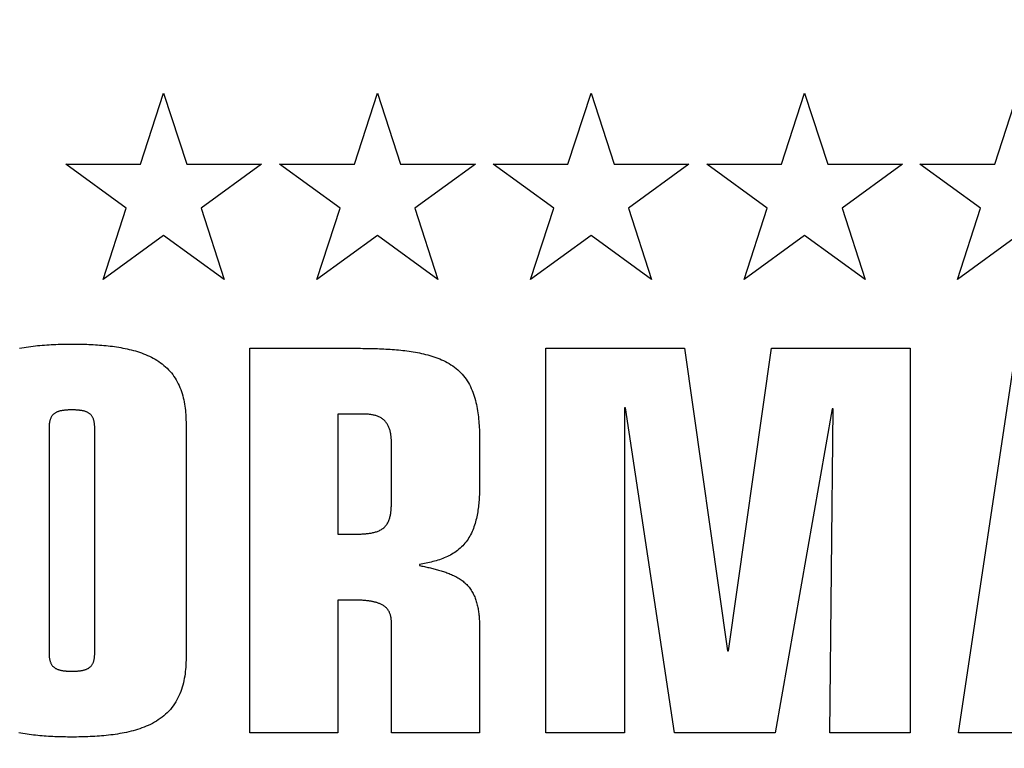
# Model space of a CAD drawing. Units: millimetres. Extents: x 315 to 8223, y -224 to 5248.
# Drawn here: x 4779 to 4808, y 3300 to 3321 of the extents above; entities that cross this region are included whole.
import ezdxf

# ---------------------------------------------------------------- set-up
doc = ezdxf.new("R2010")
doc.units = ezdxf.units.MM
for name, color, linetype in [('Block', 3, 'Continuous'), ('dimension-Bemassung', 5, 'Continuous'), ('hatching-Schraffur', 5, 'Continuous'), ('insert point -Einfügepunkt', 6, 'Continuous'), ('outline-Körperkante', 7, 'Continuous'), ('Tormax Logo', 7, 'Continuous')]:
    doc.layers.add(name, color=color, linetype=linetype)
doc.layers.get('insert point -Einfügepunkt').off()

# ---------------------------------------------------------------- blocks, each defined once
blk = doc.blocks.new('Seitenriss_Eingang_Teleskop')
at = {"layer": 'hatching-Schraffur'}
h = blk.add_hatch(dxfattribs=at)
h.set_pattern_fill('ANSI37', color=256, scale=3, style=0)
edge = h.paths.add_edge_path()
edge.add_line((651.673, 534.704), (651.673, 314.436))
edge.add_line((651.673, 534.704), (1028.992, 534.704))
edge.add_line((1028.992, 521.436), (1028.992, 534.704))
edge.add_line((651.673, 314.436), (727.324, 314.436))
edge.add_line((727.324, 521.436), (727.324, 314.436))
edge.add_line((727.324, 521.436), (1028.992, 521.436))
blk = doc.blocks.new('Seitenriss_Kämpfer_Teleskop')
at = {"layer": 'hatching-Schraffur'}
h = blk.add_hatch(dxfattribs=at)
h.set_pattern_fill('ANSI31', color=256, scale=20, style=0)
h.set_pattern_definition([(45, (-581.1718, -522.789), (-1.767767, 1.767767), [])])
h.paths.add_polyline_path([(11, 6.99, -0.414214), (13, 8.99), (33.343, 8.99, -0.198961), (34.404, 8.55), (37.091, 5.863, 0.415341), (37.516, 5.863), (38.112, 6.463, 0.366138), (37.731, 6.992, -0.268444), (39.079, 8.336, 0.793231), (40.053, 8.336, -0.269339), (41.403, 6.987, 0.795387), (41.403, 6.013, -0.269515), (40.053, 4.662, 0.370193), (39.529, 5.048), (38.93, 4.449, 0.41408), (38.93, 4.025), (40.315, 2.639, 0.199031), (40.668, 2.492), (45.024, 2.492, 0.414214), (45.524, 2.992), (45.524, 3.992, 0.414214), (45.024, 4.492), (44.274, 4.492, -0.414214), (43.774, 4.992), (43.774, 8.392, -0.414214), (44.274, 8.892), (53.774, 8.892, -0.414214), (54.274, 8.392), (54.274, 4.992, -0.414214), (53.774, 4.492), (53.024, 4.492, 0.414214), (52.524, 3.992), (52.524, 2.992, 0.414214), (53.024, 2.492), (56.524, 2.492, 0.414214), (57.024, 2.992), (57.024, 7.392, -0.414214), (58.524, 8.892), (69.524, 8.892, -0.414214), (71.024, 7.392), (71.024, 2.992, 0.414214), (71.524, 2.492), (75.024, 2.492, 0.414214), (75.524, 2.992), (75.524, 3.992, 0.414214), (75.024, 4.492), (74.274, 4.492, -0.414214), (73.774, 4.992), (73.774, 8.392, -0.414214), (74.274, 8.892), (75.024, 8.892, 0.414214), (75.524, 9.392), (75.524, 9.892, -0.414214), (76.024, 10.392), (82.024, 10.392, -0.414214), (82.524, 9.892), (82.524, 9.392, 0.414214), (83.024, 8.892), (83.774, 8.892, -0.414214), (84.274, 8.392), (84.274, 4.992, -0.414214), (83.774, 4.492), (83.024, 4.492, 0.414214), (82.524, 3.992), (82.524, 2.992, 0.414214), (83.024, 2.492), (86.524, 2.492, 0.414214), (87.024, 2.992), (87.024, 8.892, -0.414214), (88.524, 10.392), (94.502, 10.392, -0.414214), (96.002, 8.892), (96.002, 3.492, 0.414214), (97.002, 2.492), (100.002, 2.492, 0.414214), (100.502, 2.992), (100.502, 3.992, 0.414214), (100.002, 4.492), (99.252, 4.492, -0.414214), (98.752, 4.992), (98.752, 8.392, -0.414214), (99.252, 8.892), (100.002, 8.892, 0.414214), (100.502, 9.392), (100.502, 9.892, -0.414214), (101.002, 10.392), (107.002, 10.392, -0.414214), (107.502, 9.892), (107.502, 9.392, 0.414214), (108.002, 8.892), (108.752, 8.892, -0.414214), (109.252, 8.392), (109.252, 4.992, -0.414214), (108.752, 4.492), (108.002, 4.492, 0.414214), (107.502, 3.992), (107.502, 2.992, 0.414214), (108.002, 2.492), (110.524, 2.492, 0.414214), (112.024, 3.992, -0.414214), (112.524, 4.492), (124.524, 4.492, 0.414214), (127.524, 7.492), (127.524, 8.992, -0.414214), (129.024, 10.492), (139.002, 10.492, 0.414214), (139.502, 10.992), (139.502, 12.49, 0.414214), (139.002, 12.99), (122.525, 12.99, 0.414214), (122.025, 12.49), (122.025, 11.492), (123.024, 10.492), (124.225, 10.492, -0.414214), (124.525, 10.192), (124.525, 8.292, -0.414214), (124.225, 7.992), (122.024, 7.992, 0.414214), (121.524, 7.492, -0.414214), (121.024, 6.992), (116.024, 6.992, -0.414214), (115.524, 7.492, 0.414214), (115.024, 7.992), (112.824, 7.992, -0.414214), (112.524, 8.292), (112.524, 10.192, -0.414214), (112.824, 10.492), (114.024, 10.492), (115.024, 11.492), (115.024, 12.49, 0.414214), (114.524, 12.99), (26.444, 12.99, 0.131651), (26.294, 12.95), (25.652, 12.579, -0.267946), (25.352, 12.579), (24.709, 12.95, 0.131651), (24.559, 12.99), (-2.5, 12.99, 0.414214), (-3, 12.49), (-3, 0.491, 0.414216), (-2.5, -0.009), (-2, -0.009, 0.414214), (0, 1.991), (0, 7.491, -0.414217), (0.5, 7.991), (6.5, 7.991, -0.414214), (7, 7.491), (7, -32.922, -0.414211), (6.5, -33.422), (3.5, -33.422, 0.414211), (3, -33.922), (3, -35.922, 0.414214), (3.5, -36.422), (6.5, -36.422, -0.414214), (7, -36.922), (7, -42.946, -0.414214), (6.5, -43.446), (1.5, -43.446, 0.414214), (1, -43.946), (1, -45.946, 0.414214), (1.5, -46.446), (6.5, -46.446, -0.414214), (7, -46.946), (7, -59.167, -0.414214), (6.5, -59.667), (0.5, -59.667, -0.414214), (0, -59.167), (0, -53.167, 0.414214), (-0.5, -52.667), (-2.5, -52.667, 0.414214), (-3, -53.167), (-3, -62.167, 0.414214), (-2.5, -62.667), (6.5, -62.667, -0.414214), (7, -63.167), (7, -69.17, 0.090538), (7.032, -69.347), (8.458, -73.121, -0.090536), (8.49, -73.298), (8.49, -93.332, 0.19891), (9.369, -95.453), (17.045, -103.129, 0.198912), (19.166, -104.008), (22.002, -104.008, -0.414214), (23.002, -105.008), (23.002, -107.064, 0.325938), (34.002, -102.834), (34.002, -93.008, 0.414214), (33.502, -92.508), (32.502, -92.508, 0.414214), (32.002, -93.008), (32.002, -98.008, -0.414214), (31.502, -98.508), (26.985, -98.508, 0.6742), (24.018, -98.508), (19.502, -98.508, -0.414214), (19.002, -98.008), (19.002, -93.008, 0.414214), (18.502, -92.508), (17.502, -92.508, 0.414214), (17.002, -93.008), (17.002, -96.222, -0.668178), (16.148, -96.575), (12.637, -93.064, -0.198911), (12.49, -92.71), (12.49, -72.436, 0.090536), (12.458, -72.26), (11.032, -68.486, -0.090538), (11, -68.309)])
blk = doc.blocks.new('313859_TEP_Verschalung')
at = {"layer": 'hatching-Schraffur'}
h = blk.add_hatch(dxfattribs=at)
h.set_pattern_fill('ANSI31', color=256, style=0)
h.set_pattern_definition([(45, (-381.905, -320.474), (-2.245064, 2.245064), [])])
edge = h.paths.add_edge_path()
edge.add_arc((-2.046, -1.436), 1.9, 274.8503, 335.1562, ccw=False)
edge.add_arc((-2.385, -3.356), 0.5, 3.1154, 124.9999)
edge.add_line((-2.671, -2.946), (-3.003, -3.179))
edge.add_arc((-2.716, -3.589), 0.5, 125.0742, 232.8813)
edge.add_arc((0, 0), 5.001, 232.8813, 359.9783)
edge.add_arc((5.5, -0.002), 0.5, 90, 179.9783, ccw=False)
edge.add_line((5.5, 0.498), (7.001, 0.498))
edge.add_arc((7.001, -0.002), 0.5, 0, 90, ccw=False)
edge.add_line((7.501, -0.002), (7.501, -69.502))
edge.add_arc((7.001, -69.502), 0.5, 270.0002, 360, ccw=False)
edge.add_line((7.001, -70.002), (6.001, -70.002))
edge.add_arc((6.001, -70.502), 0.5, 90.0002, 180)
edge.add_line((5.501, -70.502), (5.501, -72.502))
edge.add_arc((6.001, -72.502), 0.5, 180, 270)
edge.add_line((6.001, -73.002), (7.001, -73.002))
edge.add_arc((7.001, -73.502), 0.5, 0, 90, ccw=False)
edge.add_line((7.501, -73.502), (7.501, -140.502))
edge.add_arc((7.001, -140.502), 0.5, -90, 0, ccw=False)
edge.add_line((7.001, -141.002), (3.207, -141.002))
edge.add_arc((3.207, -140.702), 0.3, 185.0002, 270, ccw=False)
edge.add_line((2.908, -140.728), (2.825, -139.776))
edge.add_arc((2.526, -139.802), 0.3, 5.0002, 90)
edge.add_line((2.526, -139.502), (1.001, -139.502))
edge.add_arc((1.172, -142.002), 2.506, 93.9194, 266.0806)
edge.add_line((1.001, -144.502), (2.526, -144.502))
edge.add_arc((2.526, -144.202), 0.3, 270, 354.9997)
edge.add_line((2.825, -144.228), (2.908, -143.276))
edge.add_arc((3.207, -143.302), 0.3, 90, 174.9997, ccw=False)
edge.add_line((3.207, -143.002), (7.001, -143.002))
edge.add_arc((7.001, -143.502), 0.5, 0, 90, ccw=False)
edge.add_line((7.501, -143.502), (7.501, -162.002))
edge.add_arc((7.001, -162.002), 0.5, -90, 0, ccw=False)
edge.add_line((7.001, -162.502), (3.001, -162.502))
edge.add_arc((3.001, -163.002), 0.5, 90, 180.0002)
edge.add_line((2.501, -163.002), (2.501, -166.002))
edge.add_arc((3.001, -166.002), 0.5, 180.0002, 270)
edge.add_line((3.001, -166.502), (3.794, -166.502))
edge.add_arc((3.794, -166.002), 0.5, 270, 315)
edge.add_line((4.148, -166.356), (4.855, -165.648))
edge.add_arc((4.501, -165.295), 0.5, 315, 360)
edge.add_line((5.001, -165.295), (5.001, -165.002))
edge.add_arc((5.501, -165.002), 0.5, 90, 180, ccw=False)
edge.add_line((5.501, -164.502), (7.001, -164.502))
edge.add_arc((7.001, -165.002), 0.5, 0, 90, ccw=False)
edge.add_line((7.501, -165.002), (7.501, -176.002))
edge.add_arc((7.001, -176.002), 0.5, -89.9996, 0, ccw=False)
edge.add_line((7.001, -176.502), (5.501, -176.502))
edge.add_arc((5.501, -176.002), 0.5, 180, 270.0004, ccw=False)
edge.add_line((5.001, -176.002), (5.001, -175.709))
edge.add_arc((4.501, -175.709), 0.5, 0, 45)
edge.add_line((4.855, -175.356), (4.148, -174.648))
edge.add_arc((3.794, -175.002), 0.5, 45, 90)
edge.add_line((3.794, -174.502), (3.001, -174.502))
edge.add_arc((3.001, -175.002), 0.5, 90, 180)
edge.add_line((2.501, -175.002), (2.501, -178.002))
edge.add_arc((3.001, -178.002), 0.5, 180, 270)
edge.add_line((3.001, -178.502), (7, -178.502))
edge.add_arc((7, -179.002), 0.5, 0, 90, ccw=False)
edge.add_line((7.5, -179.002), (7.5, -185.467))
edge.add_arc((7, -185.467), 0.5, -45, 0, ccw=False)
edge.add_line((7.354, -185.821), (5.147, -188.028))
edge.add_arc((5.5, -188.382), 0.5, 135, 224.8345)
edge.add_line((5.146, -188.734), (5.323, -188.913))
edge.add_arc((5.679, -188.561), 0.5, 224.7269, 341.7842)
edge.add_arc((5.501, -190.502), 1.9, 14.8651, 69.9186, ccw=False)
edge.add_arc((7.449, -190.502), 0.5, 102.8722, 257.1278)
edge.add_arc((5.501, -190.502), 1.9, 284.8439, 345.1349, ccw=False)
edge.add_arc((5.501, -192.453), 0.5, 13.2179, 166.7821)
edge.add_arc((5.501, -190.502), 1.9, 200.0498, 255.1561, ccw=False)
edge.add_arc((3.557, -190.679), 0.5, 288.5831, 405)
edge.add_line((3.911, -190.326), (3.733, -190.148))
edge.add_arc((3.379, -190.502), 0.5, 45, 135)
edge.add_line((3.026, -190.148), (0.818, -192.356))
edge.add_arc((0.464, -192.002), 0.5, 270, 315, ccw=False)
edge.add_line((0.464, -192.502), (-59.962, -192.502))
edge.add_arc((-59.962, -192.002), 0.5, 225.0001, 270, ccw=False)
edge.add_line((-60.316, -192.356), (-62.523, -190.148))
edge.add_arc((-62.877, -190.502), 0.5, 45.0001, 135)
edge.add_line((-63.23, -190.148), (-63.408, -190.326))
edge.add_arc((-63.055, -190.679), 0.5, 135, 251.4169)
edge.add_arc((-64.999, -190.502), 1.9, 284.844, 339.9502, ccw=False)
edge.add_arc((-64.999, -192.453), 0.5, 13.2168, 166.7832)
edge.add_arc((-64.999, -190.502), 1.9, 194.8651, 255.156, ccw=False)
edge.add_arc((-66.947, -190.502), 0.5, 282.8722, 437.1278)
edge.add_arc((-64.999, -190.502), 1.9, 110.0814, 165.1349, ccw=False)
edge.add_arc((-65.176, -188.561), 0.5, 198.2158, 315.2739)
edge.add_line((-64.821, -188.913), (-64.643, -188.734))
edge.add_arc((-64.998, -188.382), 0.5, 315.1671, 405)
edge.add_line((-64.644, -188.028), (-66.852, -185.82))
edge.add_arc((-66.499, -185.466), 0.5, 180, 225, ccw=False)
edge.add_line((-66.999, -185.466), (-66.999, -175.502))
edge.add_arc((-67.499, -175.502), 0.5, 0, 90)
edge.add_line((-67.499, -175.002), (-67.999, -175.002))
edge.add_arc((-67.999, -175.502), 0.5, 90, 180)
edge.add_line((-68.499, -175.502), (-68.499, -176.502))
edge.add_arc((-68.999, -176.502), 0.5, -90, 0, ccw=False)
edge.add_line((-68.999, -177.002), (-69.999, -177.002))
edge.add_arc((-69.999, -176.502), 0.5, 180, 270, ccw=False)
edge.add_line((-70.499, -176.502), (-70.499, -175.502))
edge.add_arc((-70.999, -175.502), 0.5, 0, 90)
edge.add_line((-70.999, -175.002), (-71.499, -175.002))
edge.add_arc((-71.499, -175.502), 0.5, 90, 180)
edge.add_line((-71.999, -175.502), (-71.999, -181.252))
edge.add_arc((-71.499, -181.252), 0.5, 180, 270)
edge.add_line((-71.499, -181.752), (-70.999, -181.752))
edge.add_arc((-70.999, -181.252), 0.5, 270, 360)
edge.add_line((-70.499, -181.252), (-70.499, -179.502))
edge.add_arc((-69.999, -179.502), 0.5, 90, 180, ccw=False)
edge.add_line((-69.999, -179.002), (-68.999, -179.002))
edge.add_arc((-68.999, -179.502), 0.5, 0, 90, ccw=False)
edge.add_line((-68.499, -179.502), (-68.499, -190.502))
edge.add_arc((-68.999, -190.502), 0.5, -90, 0, ccw=False)
edge.add_line((-68.999, -191.002), (-69.999, -191.002))
edge.add_arc((-69.999, -190.502), 0.5, 180, 270, ccw=False)
edge.add_line((-70.499, -190.502), (-70.499, -188.752))
edge.add_arc((-70.999, -188.752), 0.5, 0, 90)
edge.add_line((-70.999, -188.252), (-71.499, -188.252))
edge.add_arc((-71.499, -188.752), 0.5, 90, 180)
edge.add_line((-71.999, -188.752), (-71.999, -192.521))
edge.add_arc((-72.499, -192.521), 0.5, -90, 0, ccw=False)
edge.add_line((-72.499, -193.021), (-73.499, -193.021))
edge.add_arc((-73.499, -192.521), 0.5, 180, 270, ccw=False)
edge.add_line((-73.999, -192.521), (-73.999, -192.502))
edge.add_arc((-74.499, -192.502), 0.5, 0, 180.0017)
edge.add_line((-74.999, -192.502), (-74.999, -194.51))
edge.add_arc((-74.499, -194.511), 0.5, 179.9932, 270)
edge.add_line((-74.499, -195.011), (9.501, -195.011))
edge.add_arc((9.501, -194.511), 0.5, 270, 360)
edge.add_line((10.001, -194.511), (10.001, 4.498))
edge.add_arc((9.501, 4.498), 0.5, 0, 90)
edge.add_line((9.501, 4.998), (8.397, 4.998))
edge.add_arc((8.397, 4.498), 0.5, 90, 180)
edge.add_line((7.897, 4.498), (7.897, 2.998))
edge.add_arc((7.397, 2.998), 0.5, -90, 0, ccw=False)
edge.add_line((7.397, 2.498), (4.61, 2.498))
edge.add_arc((4.61, 2.998), 0.5, 211.5442, 270, ccw=False)
edge.add_arc((0, 0), 4.999, 33.1871, 197.1817)
edge.add_arc((-4.299, -1.329), 0.5, 197.1817, 304.9498)
edge.add_line((-4.012, -1.739), (-3.68, -1.507))
edge.add_arc((-3.966, -1.097), 0.5, 304.9999, 426.8843)
edge.add_arc((-2.046, -1.436), 1.9, 94.8649, 155.1496, ccw=False)
edge.add_arc((-1.708, 0.483), 0.5, 182.8723, 337.1273)
edge.add_arc((-2.046, -1.436), 1.9, 4.844, 65.1347, ccw=False)
edge.add_arc((-0.125, -1.774), 0.5, 93.2178, 246.7824)
blk = doc.blocks.new('Tormax Logo')
at = {"layer": 'Tormax Logo', "color": 5, "linetype": 'Continuous'}
blk.add_lwpolyline([(26.64383, 0.00381), (26.83395, 0.04057), (27.02458, 0.07462), (27.21568, 0.1061), (27.40717, 0.13516), (27.59901, 0.16193), (27.79112, 0.18656), (27.98347, 0.20915), (28.17603, 0.22979), (28.36879, 0.24856), (28.56172, 0.26555), (28.7548, 0.28084), (28.94801, 0.29452), (29.14134, 0.30666), (29.33475, 0.31737), (29.52824, 0.32671), (29.72178, 0.33476), (29.91536, 0.34158), (30.10898, 0.34721), (30.30263, 0.3517), (30.4963, 0.35511), (30.68998, 0.35749), (31.07737, 0.35933), (31.25816, 0.35894), (31.43897, 0.35774), (31.61977, 0.35569), (31.80056, 0.35275), (31.98132, 0.34887), (32.16205, 0.34401), (32.34273, 0.33813), (32.52334, 0.33119), (32.70389, 0.32314), (32.88435, 0.31394), (33.06472, 0.30355), (33.24498, 0.29189), (33.42514, 0.2789), (33.60517, 0.2645), (33.78508, 0.24862), (33.96486, 0.23119), (34.1445, 0.21214), (34.32399, 0.19139), (34.50332, 0.16888), (34.68248, 0.14452), (34.8614, 0.1182), (35.04005, 0.08981), (35.21835, 0.05924), (35.39626, 0.02637), (35.57372, -0.00891), (35.75065, -0.04672), (35.92699, -0.08718), (36.10267, -0.13041), (36.27761, -0.17653), (36.45172, -0.22568), (36.62485, -0.27802), (36.79687, -0.33373), (36.96763, -0.39298), (37.137, -0.45593), (37.30484, -0.52276), (37.47099, -0.59364), (37.63533, -0.66873), (37.7977, -0.74822), (37.9579, -0.83224), (38.11563, -0.92094), (38.27062, -1.01447), (38.42256, -1.11295), (38.57119, -1.21652), (38.71617, -1.32522), (38.85718, -1.43899), (38.99388, -1.55775), (39.12593, -1.6814), (39.253, -1.80988), (39.37487, -1.94305), (39.49142, -2.08075), (39.60254, -2.22282), (39.7081, -2.36909), (39.808, -2.51938), (39.90222, -2.67342), (39.99073, -2.83092), (40.07353, -2.99159), (40.15059, -3.15515), (40.22202, -3.32131), (40.28795, -3.4898), (40.34851, -3.66032), (40.40386, -3.8326), (40.45413, -4.00636), (40.49951, -4.18139), (40.5402, -4.35753), (40.57642, -4.53462), (40.60837, -4.71249), (40.63627, -4.89098), (40.66029, -5.07), (40.68059, -5.24949), (40.69732, -5.42937), (40.71065, -5.60957), (40.72074, -5.79002), (40.72775, -5.97065), (40.73317, -6.33218), (40.73317, -26.18192), (40.73165, -26.37564), (40.72695, -26.56934), (40.71887, -26.76292), (40.70721, -26.95628), (40.69178, -27.14932), (40.67236, -27.34194), (40.64877, -27.53404), (40.62079, -27.72552), (40.58823, -27.91628), (40.55088, -28.10622), (40.50851, -28.29512), (40.46087, -28.48275), (40.40772, -28.66886), (40.34879, -28.85319), (40.28388, -29.03548), (40.21275, -29.21548), (40.13521, -29.39291), (40.05106, -29.56751), (39.96021, -29.73893), (39.86272, -29.90674), (39.75865, -30.0705), (39.64805, -30.22979), (39.53099, -30.3842), (39.40764, -30.53349), (39.27822, -30.67751), (39.14293, -30.81613), (39.002, -30.94918), (38.8557, -31.07656), (38.70445, -31.1982), (38.54865, -31.31404), (38.38872, -31.42404), (38.22508, -31.52817), (38.05808, -31.62659), (37.88808, -31.7195), (37.71543, -31.80712), (37.54044, -31.88963), (37.36332, -31.96725), (37.18423, -32.04017), (37.00334, -32.1086), (36.82082, -32.17273), (36.63683, -32.23278), (36.45154, -32.28895), (36.26512, -32.34143), (36.07774, -32.39043), (35.88956, -32.43615), (35.70067, -32.47874), (35.51113, -32.51835), (35.32101, -32.55511), (35.13037, -32.58917), (34.93926, -32.62067), (34.74776, -32.64974), (34.55591, -32.67652), (34.36379, -32.70115), (34.17144, -32.72375), (33.97886, -32.74439), (33.7861, -32.76317), (33.59316, -32.78017), (33.40006, -32.79546), (33.20684, -32.80915), (33.0135, -32.8213), (32.82008, -32.83201), (32.62658, -32.84135), (32.43304, -32.84941), (32.23944, -32.85623), (32.04581, -32.86186), (31.85216, -32.86636), (31.65847, -32.86977), (31.46478, -32.87215), (31.07737, -32.87399), (30.89658, -32.8736), (30.71578, -32.8724), (30.53498, -32.87035), (30.35419, -32.8674), (30.17343, -32.86352), (29.9927, -32.85866), (29.81203, -32.85278), (29.63141, -32.84584), (29.45087, -32.83779), (29.27041, -32.82859), (29.09004, -32.81819), (28.90978, -32.80653), (28.72963, -32.79353), (28.54959, -32.77913), (28.36969, -32.76324), (28.18991, -32.74581), (28.01028, -32.72675), (27.83079, -32.70599), (27.65146, -32.68348), (27.4723, -32.65911), (27.29338, -32.63278), (27.11474, -32.60438), (26.93644, -32.5738), (26.75853, -32.54092), (26.58108, -32.50563)], dxfattribs=at)
for points in [[(65.56804, -32.51466), (58.11304, -32.51466), (58.11304, -23.21819), (58.11249, -23.15589), (58.11077, -23.09363), (58.10779, -23.03142), (58.10344, -22.96927), (58.09764, -22.90719), (58.09028, -22.84523), (58.08124, -22.78346), (58.07043, -22.722), (58.05773, -22.66094), (58.04303, -22.60038), (58.02622, -22.54042), (58.00719, -22.48116), (57.98583, -22.4227), (57.96204, -22.36514), (57.93574, -22.30861), (57.90695, -22.25331), (57.87564, -22.19941), (57.84181, -22.14709), (57.80551, -22.09648), (57.76683, -22.04767), (57.72585, -22.00073), (57.68266, -21.95573), (57.63737, -21.91274), (57.59012, -21.87179), (57.54111, -21.83286), (57.4905, -21.79595), (57.4385, -21.76106), (57.38526, -21.72815), (57.33094, -21.69717), (57.2757, -21.66804), (57.21968, -21.64069), (57.16302, -21.61505), (57.10578, -21.59101), (57.04799, -21.56845), (56.98968, -21.54727), (56.93089, -21.52735), (56.87167, -21.50863), (56.81204, -21.49106), (56.75205, -21.47458), (56.69174, -21.45915), (56.63115, -21.44469), (56.57031, -21.43117), (56.50927, -21.41853), (56.44807, -21.40671), (56.38674, -21.39565), (56.3253, -21.38533), (56.26375, -21.37571), (56.20211, -21.36675), (56.14038, -21.35843), (56.07857, -21.35071), (56.01669, -21.34356), (55.95474, -21.33696), (55.89274, -21.33086), (55.83068, -21.32524), (55.76857, -21.32009), (55.70642, -21.31539), (55.64423, -21.31111), (55.58201, -21.30725), (55.51976, -21.30378), (55.45749, -21.30068), (55.3952, -21.29794), (55.3329, -21.29554), (55.27058, -21.29346), (55.20826, -21.29169), (55.14593, -21.29022), (55.0836, -21.28905), (55.02126, -21.28815), (54.95893, -21.28752), (54.83427, -21.28703), (53.57692, -21.28703), (53.57692, -32.51466), (46.12191, -32.51466), (46.12191, 0), (55.3287, 0), (55.50732, -0.00027), (55.68595, -0.00112), (55.86459, -0.00257), (56.04323, -0.00467), (56.22187, -0.00743), (56.40049, -0.01089), (56.5791, -0.0151), (56.75769, -0.02007), (56.93626, -0.02584), (57.1148, -0.03244), (57.2933, -0.03991), (57.47177, -0.04829), (57.65018, -0.05761), (57.82853, -0.06796), (58.00681, -0.07938), (58.18499, -0.09194), (58.36306, -0.10571), (58.54101, -0.12074), (58.71883, -0.1371), (58.89651, -0.15485), (59.07401, -0.17406), (59.25135, -0.19478), (59.42848, -0.21712), (59.60539, -0.24117), (59.78206, -0.26706), (59.95844, -0.29488), (60.13453, -0.32475), (60.31028, -0.35678), (60.48561, -0.3911), (60.66044, -0.42785), (60.83467, -0.46717), (61.00821, -0.5092), (61.18097, -0.55408), (61.35285, -0.60198), (61.52376, -0.65309), (61.69359, -0.70762), (61.86224, -0.76576), (62.02961, -0.82771), (62.19555, -0.89368), (62.35982, -0.96388), (62.52217, -1.03853), (62.68235, -1.11786), (62.84012, -1.20208), (62.99518, -1.29133), (63.14716, -1.38569), (63.29571, -1.48522), (63.44047, -1.58998), (63.58108, -1.70006), (63.7172, -1.81549), (63.84857, -1.93621), (63.97498, -2.06206), (64.09622, -2.1929), (64.21209, -2.32858), (64.32238, -2.46896), (64.42695, -2.61381), (64.52581, -2.76273), (64.61895, -2.91532), (64.70641, -3.07117), (64.78818, -3.22987), (64.86432, -3.39106), (64.93507, -3.5545), (65.00067, -3.71999), (65.06138, -3.88733), (65.11745, -4.05632), (65.16911, -4.22678), (65.21659, -4.39856), (65.2601, -4.57155), (65.29984, -4.7456), (65.33604, -4.92059), (65.36889, -5.09639), (65.39859, -5.27287), (65.42531, -5.44993), (65.4492, -5.62745), (65.47043, -5.80532), (65.48917, -5.98344), (65.50557, -6.16171), (65.51976, -6.34009), (65.53187, -6.51857), (65.54202, -6.69712), (65.55034, -6.87572), (65.55694, -7.05435), (65.56193, -7.23299), (65.56538, -7.41164), (65.56804, -7.76892), (65.56804, -11.67664), (65.56749, -11.82119), (65.5658, -11.96573), (65.5629, -12.11025), (65.55874, -12.25475), (65.55327, -12.39919), (65.54642, -12.54356), (65.53813, -12.68786), (65.52835, -12.83205), (65.51701, -12.97613), (65.50405, -13.12007), (65.48937, -13.26384), (65.47287, -13.40741), (65.45446, -13.55074), (65.43406, -13.69381), (65.41155, -13.83656), (65.38685, -13.97899), (65.35986, -14.12104), (65.33047, -14.26264), (65.29852, -14.40368), (65.2639, -14.54406), (65.22647, -14.68368), (65.18608, -14.82243), (65.14261, -14.96021), (65.09592, -15.09692), (65.04588, -15.23245), (64.99236, -15.36669), (64.93521, -15.49943), (64.87429, -15.63048), (64.80949, -15.75965), (64.74066, -15.88674), (64.66775, -16.01152), (64.59068, -16.1338), (64.50938, -16.25334), (64.42387, -16.36995), (64.3342, -16.48338), (64.24045, -16.59343), (64.14268, -16.69988), (64.04099, -16.80253), (63.93552, -16.9013), (63.82642, -16.99611), (63.71382, -17.08689), (63.59791, -17.17359), (63.47897, -17.25621), (63.35733, -17.33477), (63.23332, -17.40932), (63.10725, -17.47991), (62.97927, -17.54666), (62.84952, -17.60976), (62.71813, -17.66935), (62.58525, -17.72561), (62.45099, -17.7787), (62.31549, -17.82879), (62.17888, -17.87604), (62.0413, -17.92061), (61.90287, -17.96268), (61.76373, -18.0024), (61.62401, -18.03995), (61.48384, -18.07548), (61.34328, -18.10914), (61.20236, -18.14104), (61.06111, -18.1713), (60.91954, -18.20006), (60.77768, -18.22742), (60.49321, -18.27846), (60.49321, -18.36815), (60.59467, -18.39014), (60.69609, -18.41227), (60.79747, -18.43457), (60.8988, -18.45708), (61.00008, -18.47984), (61.10129, -18.50286), (61.20243, -18.5262), (61.3035, -18.54988), (61.40448, -18.57393), (61.50536, -18.59838), (61.60615, -18.62328), (61.70681, -18.64866), (61.80734, -18.67458), (61.90771, -18.7011), (62.0079, -18.72828), (62.10788, -18.75618), (62.20764, -18.78486), (62.30716, -18.81438), (62.4064, -18.84479), (62.50536, -18.87616), (62.60399, -18.90855), (62.70227, -18.94204), (62.80012, -18.97671), (62.8975, -19.01266), (62.99435, -19.04996), (63.09062, -19.08872), (63.18625, -19.12901), (63.28116, -19.17094), (63.37528, -19.2146), (63.46853, -19.2601), (63.56084, -19.30752), (63.65211, -19.35697), (63.74223, -19.40853), (63.83105, -19.46228), (63.91847, -19.51833), (64.00434, -19.57675), (64.08853, -19.63759), (64.17089, -19.70087), (64.25128, -19.76661), (64.32953, -19.83482), (64.40552, -19.90552), (64.47914, -19.97867), (64.55031, -20.05425), (64.61894, -20.1322), (64.68496, -20.21251), (64.74828, -20.29512), (64.80884, -20.37992), (64.86663, -20.46675), (64.9216, -20.55544), (64.97375, -20.6458), (65.02304, -20.73768), (65.06949, -20.83092), (65.11318, -20.92536), (65.1542, -21.02087), (65.19261, -21.11729), (65.22851, -21.2145), (65.26198, -21.31239), (65.29314, -21.41094), (65.3221, -21.51013), (65.34897, -21.6099), (65.37385, -21.71024), (65.39684, -21.81108), (65.41801, -21.91238), (65.43744, -22.01409), (65.45524, -22.11615), (65.47147, -22.2185), (65.48621, -22.32112), (65.49951, -22.42397), (65.51144, -22.52703), (65.52206, -22.63027), (65.53141, -22.73367), (65.53956, -22.83719), (65.54656, -22.94081), (65.55248, -23.04451), (65.55738, -23.14826), (65.5613, -23.25204), (65.5643, -23.35582), (65.5664, -23.45961), (65.56804, -23.66721)], [(95.47831, -5.11967), (95.38862, -5.11967), (90.58342, -32.51466), (82.04989, -32.51466), (77.91793, -5.02998), (77.82824, -5.02998), (77.82824, -32.51466), (71.18214, -32.51466), (71.18214, 0), (82.90307, 0), (86.54116, -25.59837), (86.63085, -25.59837), (90.26782, 0), (101.98931, 0), (101.98931, -32.51466), (95.20812, -32.51466)], [(119.46, -24.7009), (114.60996, -24.7009), (113.66652, -32.51466), (106.07642, -32.51466), (110.97187, 0), (123.09697, 0), (127.99242, -32.51466), (120.40288, -32.51466)], [(33.00853, -6.73635), (33.00819, -6.6838), (33.00711, -6.63128), (33.00525, -6.5788), (33.00254, -6.52638), (32.99891, -6.47405), (32.99431, -6.42182), (32.98868, -6.36971), (32.98194, -6.31775), (32.974, -6.26596), (32.96471, -6.21441), (32.95393, -6.16313), (32.94154, -6.11218), (32.92741, -6.06161), (32.91138, -6.01146), (32.89336, -5.96184), (32.87326, -5.91294), (32.85104, -5.86497), (32.82661, -5.81816), (32.79993, -5.7727), (32.77091, -5.72882), (32.73951, -5.68671), (32.70568, -5.64658), (32.66957, -5.60848), (32.63136, -5.57246), (32.59122, -5.53856), (32.54934, -5.50681), (32.50589, -5.47725), (32.46105, -5.44993), (32.41498, -5.42479), (32.36781, -5.40172), (32.31969, -5.38061), (32.27075, -5.36132), (32.22112, -5.34375), (32.17094, -5.32777), (32.12035, -5.31325), (32.06944, -5.30009), (32.01827, -5.28821), (31.96685, -5.2775), (31.91522, -5.26788), (31.8634, -5.25927), (31.81144, -5.25157), (31.75935, -5.24471), (31.70716, -5.23862), (31.65488, -5.23325), (31.60252, -5.22856), (31.5501, -5.22449), (31.49764, -5.22101), (31.44514, -5.21806), (31.39262, -5.2156), (31.3401, -5.21359), (31.28756, -5.212), (31.23502, -5.21081), (31.18248, -5.20999), (31.07737, -5.20936), (31.02481, -5.2095), (30.97224, -5.20993), (30.91967, -5.21069), (30.86711, -5.21182), (30.81456, -5.21336), (30.76203, -5.21535), (30.70953, -5.21782), (30.65706, -5.22081), (30.60464, -5.22435), (30.55226, -5.22849), (30.49994, -5.23327), (30.44768, -5.23871), (30.39549, -5.24486), (30.34337, -5.25175), (30.29136, -5.25944), (30.23948, -5.26803), (30.18779, -5.2776), (30.13634, -5.28825), (30.08516, -5.30008), (30.03433, -5.31318), (29.98386, -5.32765), (29.93384, -5.34359), (29.88434, -5.36114), (29.83546, -5.38044), (29.78732, -5.40163), (29.74007, -5.42481), (29.69387, -5.45002), (29.64892, -5.47731), (29.6054, -5.50674), (29.56349, -5.53834), (29.52338, -5.57218), (29.48523, -5.60827), (29.4492, -5.64654), (29.41538, -5.68682), (29.38392, -5.72896), (29.35486, -5.77279), (29.32818, -5.81808), (29.30381, -5.86458), (29.2817, -5.9121), (29.26175, -5.9605), (29.24385, -6.0097), (29.22787, -6.05961), (29.21371, -6.11013), (29.20126, -6.16119), (29.19039, -6.21269), (29.18099, -6.26454), (29.17295, -6.31666), (29.16616, -6.36896), (29.16049, -6.42135), (29.15587, -6.47378), (29.15223, -6.52625), (29.1495, -6.57874), (29.14763, -6.63126), (29.14621, -6.73635), (29.14621, -25.77775), (29.14655, -25.83031), (29.14763, -25.88285), (29.14949, -25.93534), (29.1522, -25.98776), (29.15582, -26.04011), (29.16041, -26.09235), (29.16604, -26.14447), (29.17276, -26.19645), (29.1807, -26.24824), (29.18998, -26.29981), (29.20074, -26.3511), (29.21311, -26.40206), (29.22723, -26.45265), (29.24324, -26.50282), (29.26124, -26.55247), (29.28132, -26.60139), (29.30352, -26.64938), (29.32793, -26.69622), (29.35459, -26.7417), (29.38359, -26.78561), (29.41498, -26.82774), (29.44879, -26.8679), (29.48489, -26.90603), (29.52309, -26.94207), (29.56322, -26.976), (29.6051, -27.00778), (29.64855, -27.03735), (29.69339, -27.0647), (29.73947, -27.08985), (29.78664, -27.11293), (29.83477, -27.13406), (29.88372, -27.15335), (29.93336, -27.17093), (29.98355, -27.18692), (30.03416, -27.20144), (30.08507, -27.2146), (30.13626, -27.22649), (30.18769, -27.23719), (30.23933, -27.24681), (30.29116, -27.25542), (30.34314, -27.26311), (30.39524, -27.26998), (30.44744, -27.27607), (30.49973, -27.28143), (30.5521, -27.28612), (30.60453, -27.29018), (30.65701, -27.29366), (30.70952, -27.29661), (30.76205, -27.29907), (30.81458, -27.30108), (30.86713, -27.30267), (30.91968, -27.30386), (30.97224, -27.30467), (31.07737, -27.3053), (31.12994, -27.30516), (31.18252, -27.30473), (31.2351, -27.30397), (31.28768, -27.30284), (31.34024, -27.3013), (31.39278, -27.29932), (31.44529, -27.29685), (31.49777, -27.29386), (31.55021, -27.29032), (31.6026, -27.28618), (31.65493, -27.28141), (31.70721, -27.27597), (31.75941, -27.26983), (31.81153, -27.26294), (31.86356, -27.25525), (31.91545, -27.24666), (31.96716, -27.23709), (32.01862, -27.22644), (32.0698, -27.21461), (32.12065, -27.20151), (32.17113, -27.18703), (32.22116, -27.17109), (32.27067, -27.15353), (32.31956, -27.13423), (32.36771, -27.11302), (32.41497, -27.08983), (32.46117, -27.0646), (32.50612, -27.03729), (32.54964, -27.00785), (32.59154, -26.97622), (32.63165, -26.94236), (32.66979, -26.90624), (32.70582, -26.86794), (32.73962, -26.82763), (32.77107, -26.78546), (32.80011, -26.7416), (32.82677, -26.69629), (32.85112, -26.64976), (32.87321, -26.60222), (32.89313, -26.5538), (32.91102, -26.50458), (32.92698, -26.45466), (32.94112, -26.40411), (32.95356, -26.35304), (32.96442, -26.30153), (32.9738, -26.24966), (32.98183, -26.19753), (32.98861, -26.14522), (32.99427, -26.09282), (32.99888, -26.04038), (33.00252, -25.9879), (33.00524, -25.93539), (33.00711, -25.88286), (33.00853, -25.77775)], [(58.11304, -7.99371), (58.11265, -7.9235), (58.11145, -7.85329), (58.10936, -7.7831), (58.10634, -7.71296), (58.10231, -7.64291), (58.09723, -7.57296), (58.09102, -7.50315), (58.08362, -7.43351), (58.07497, -7.36406), (58.06502, -7.29483), (58.0537, -7.22585), (58.04094, -7.15715), (58.0267, -7.08876), (58.0109, -7.0207), (57.99345, -6.95301), (57.97421, -6.88573), (57.95304, -6.8189), (57.92976, -6.75257), (57.9043, -6.68685), (57.8766, -6.62194), (57.8466, -6.558), (57.81426, -6.49524), (57.77953, -6.43383), (57.74236, -6.37396), (57.70271, -6.31582), (57.66059, -6.25954), (57.61606, -6.20522), (57.56918, -6.15296), (57.52001, -6.10288), (57.46861, -6.05506), (57.41505, -6.00962), (57.35938, -5.96664), (57.30177, -5.92618), (57.24242, -5.88826), (57.18152, -5.8529), (57.11927, -5.82011), (57.05583, -5.78981), (56.99139, -5.76191), (56.92611, -5.73634), (56.86008, -5.713), (56.79337, -5.6918), (56.72604, -5.67266), (56.65816, -5.65546), (56.5898, -5.64012), (56.52101, -5.62655), (56.45188, -5.61464), (56.38246, -5.60431), (56.31282, -5.59547), (56.24302, -5.58801), (56.17312, -5.58186), (56.10312, -5.57696), (56.03304, -5.57325), (55.96292, -5.57068), (55.82256, -5.56869), (53.57692, -5.56869), (53.57692, -15.71834), (55.01478, -15.71834), (55.09192, -15.71814), (55.16908, -15.7175), (55.24622, -15.7164), (55.32333, -15.71481), (55.40039, -15.7127), (55.47738, -15.71004), (55.55429, -15.70682), (55.63109, -15.70299), (55.70777, -15.69853), (55.78433, -15.69339), (55.86078, -15.6875), (55.93714, -15.68081), (56.01344, -15.67323), (56.08968, -15.66469), (56.1659, -15.65514), (56.24211, -15.64449), (56.31832, -15.63268), (56.39449, -15.61961), (56.47055, -15.60517), (56.54642, -15.58924), (56.62204, -15.57171), (56.69731, -15.55246), (56.77206, -15.53135), (56.84616, -15.50823), (56.91944, -15.48296), (56.99176, -15.45539), (57.06296, -15.42538), (57.13288, -15.3928), (57.20138, -15.35748), (57.26827, -15.31932), (57.3333, -15.27819), (57.3962, -15.23402), (57.4567, -15.18671), (57.5146, -15.13624), (57.56974, -15.0827), (57.62194, -15.02614), (57.67106, -14.96665), (57.71697, -14.90436), (57.75962, -14.8396), (57.79901, -14.77272), (57.83511, -14.70408), (57.86795, -14.63403), (57.89768, -14.56277), (57.92456, -14.49047), (57.9488, -14.4173), (57.97064, -14.34342), (57.99023, -14.26892), (58.00774, -14.19388), (58.02332, -14.11836), (58.03713, -14.04246), (58.04933, -13.96624), (58.06007, -13.88977), (58.0695, -13.81314), (58.07778, -13.73642), (58.085, -13.65962), (58.09122, -13.58275), (58.0965, -13.50582), (58.10091, -13.42884), (58.10453, -13.35182), (58.1074, -13.27476), (58.10961, -13.19767), (58.11121, -13.12056), (58.11227, -13.04343), (58.11304, -12.88915)]]:
    blk.add_lwpolyline(points, close=True, dxfattribs=at)
blk = doc.blocks.new('TORMAX Logo mit Sternen_für iMotion')
at = {"layer": 'Tormax Logo', "color": 1}
for points in [[(14.246, 4.019), (14.909, 1.978), (13.173, 3.239), (11.437, 1.978), (12.1, 4.019), (10.364, 5.28), (12.51, 5.28), (13.173, 7.321), (13.836, 5.28), (15.982, 5.28)], [(20.382, 4.019), (21.045, 1.978), (19.309, 3.239), (17.573, 1.978), (18.236, 4.019), (16.5, 5.28), (18.646, 5.28), (19.309, 7.321), (19.972, 5.28), (22.118, 5.28)], [(26.511, 4.019), (27.174, 1.978), (25.438, 3.239), (23.702, 1.978), (24.365, 4.019), (22.629, 5.28), (24.775, 5.28), (25.438, 7.321), (26.101, 5.28), (28.247, 5.28)], [(32.64, 4.019), (33.303, 1.978), (31.567, 3.239), (29.831, 1.978), (30.494, 4.019), (28.758, 5.28), (30.904, 5.28), (31.567, 7.321), (32.23, 5.28), (34.376, 5.28)], [(40.492, 5.28), (38.756, 4.019), (39.42, 1.978), (37.684, 3.239), (35.948, 1.978), (36.611, 4.019), (34.875, 5.28), (37.02, 5.28), (37.684, 7.321), (38.346, 5.28)]]:
    blk.add_lwpolyline(points, close=True, dxfattribs=at)
at = {"layer": 'Tormax Logo', "color": 5, "xscale": 0.3391591044686212, "yscale": 0.3391591044685343, "zscale": 0.3391591044685126}
blk.add_blockref('Tormax Logo', (0, 0), dxfattribs=at)
blk = doc.blocks.new('SR_2401_tel_Antriebsquerschnitt')
at = {"layer": 'insert point -Einfügepunkt', "color": 1, "linetype": 'Continuous'}
blk.add_blockref('TORMAX Logo mit Sternen_für iMotion', (101.992, 150.349), dxfattribs=at)
blk = doc.blocks.new('SR_PD2401_LR22B Telsekop_Abtriebsquerschnitt')
at = {"layer": 'insert point -Einfügepunkt'}
for name, p in [('313859_TEP_Verschalung', (265, 194.963)), ('SR_2401_tel_Antriebsquerschnitt', (85, -0.037))]:
    blk.add_blockref(name, p, dxfattribs=at)
at = {"layer": 'outline-Körperkante'}
blk.add_blockref('Seitenriss_Kämpfer_Teleskop', (83.998, 186.973), dxfattribs=at)

msp = doc.modelspace()

# ---------------------------------------------------------------- block references
at = {"layer": 'Block'}
msp.add_blockref('Seitenriss_Eingang_Teleskop', (3856.0646, 2847.1533), dxfattribs=at)
at = {"layer": 'dimension-Bemassung'}
msp.add_blockref('SR_PD2401_LR22B Telsekop_Abtriebsquerschnitt', (4583.3888, 3161.5895), dxfattribs=at)

doc.saveas('drawing.dxf')
